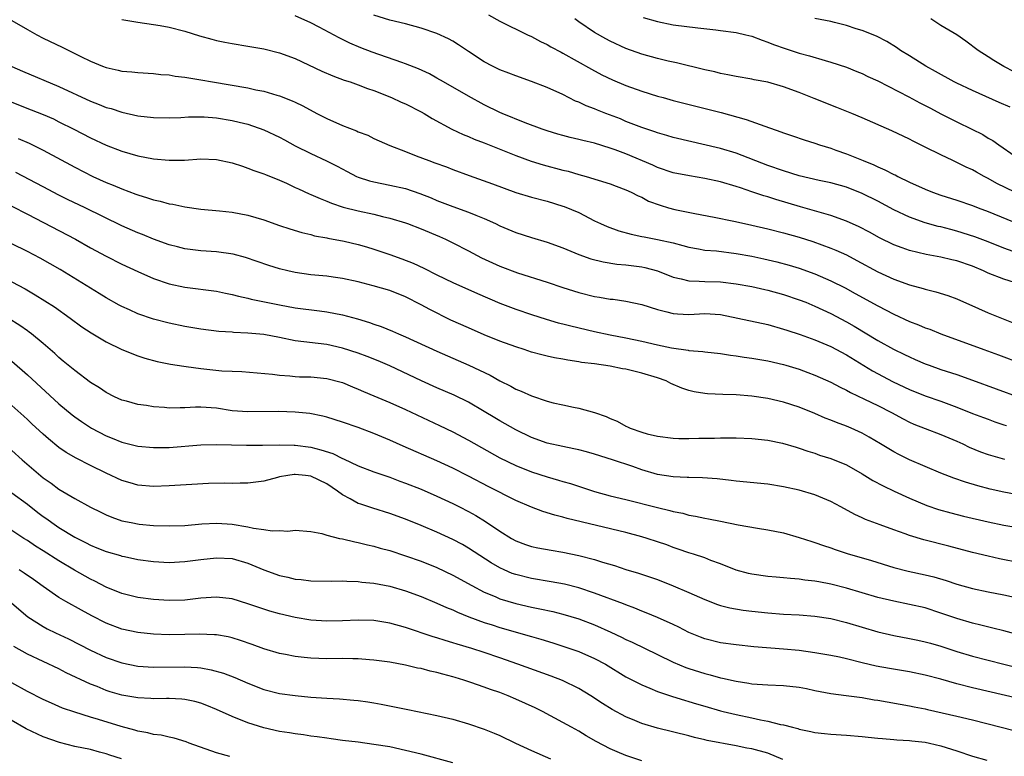
# Model space of a CAD drawing. Units: inches. Extents: x 2583000 to 2586000, y 1497000 to 1500000.
# Drawn here: x 2583666 to 2583791, y 1497685 to 1497779 of the extents above; entities that cross this region are included whole.
import ezdxf

# ---------------------------------------------------------------- set-up
doc = ezdxf.new("R2010")
doc.units = ezdxf.units.IN
doc.header["$MEASUREMENT"] = 0
doc.layers.add('LD25831497_2ft', color=93, linetype='Continuous')

msp = doc.modelspace()

# ---------------------------------------------------------------- linework, layer by layer
at = {"layer": 'LD25831497_2ft'}
for points, elevation in [([(2583793, 1497745.3), (2583791, 1497745.92), (2583789, 1497746.7), (2583788.38, 1497747), (2583787, 1497747.57), (2583785, 1497748.25), (2583784.38, 1497748.38), (2583783, 1497748.72), (2583781.1, 1497749.09), (2583779, 1497749.58), (2583778.09, 1497749.91), (2583777, 1497750.28), (2583775.18, 1497751.18), (2583773.91, 1497751.91), (2583772.6, 1497752.6), (2583771, 1497753.32), (2583769, 1497754.01), (2583765.15, 1497755.15), (2583762.04, 1497756.04), (2583761, 1497756.38), (2583760.51, 1497756.51), (2583759, 1497757.05), (2583757.53, 1497757.53), (2583757, 1497757.73), (2583755, 1497758.31), (2583753, 1497758.73), (2583751.05, 1497759.05), (2583749, 1497759.46), (2583747, 1497760.14), (2583746.41, 1497760.41), (2583743, 1497761.85), (2583741.62, 1497762.38), (2583741, 1497762.6), (2583739, 1497763.21), (2583737.54, 1497763.54), (2583737, 1497763.68), (2583735.93, 1497763.93), (2583735, 1497764.18), (2583734.36, 1497764.36), (2583733, 1497764.78), (2583732.37, 1497765), (2583730.18, 1497765.82), (2583727.26, 1497767), (2583727, 1497767.11), (2583725, 1497768.11), (2583723, 1497769.19), (2583719.82, 1497771), (2583719, 1497771.49), (2583718.03, 1497772.03), (2583716.66, 1497772.66), (2583715, 1497773.31), (2583714.55, 1497773.45), (2583710.78, 1497774.78), (2583709.35, 1497775.35), (2583707.94, 1497775.94), (2583707, 1497776.41), (2583706.59, 1497776.59), (2583704.03, 1497777.97), (2583703, 1497778.51), (2583701, 1497779.41)], 10072), ([(2583792.74, 1497749.26), (2583791, 1497749.89), (2583789, 1497750.67), (2583787.3, 1497751.3), (2583785, 1497752.03), (2583784.23, 1497752.23), (2583783, 1497752.57), (2583782.65, 1497752.65), (2583781, 1497753.1), (2583779, 1497753.8), (2583777, 1497754.74), (2583775, 1497755.83), (2583773, 1497756.83), (2583771, 1497757.61), (2583769, 1497758.17), (2583767.52, 1497758.48), (2583765, 1497759.06), (2583763, 1497759.69), (2583761, 1497760.4), (2583757, 1497761.93), (2583755, 1497762.53), (2583749, 1497763.95), (2583748.2, 1497764.2), (2583747, 1497764.52), (2583746.66, 1497764.66), (2583745, 1497765.21), (2583743, 1497765.99), (2583742.29, 1497766.29), (2583740.42, 1497767), (2583739.4, 1497767.4), (2583739, 1497767.58), (2583737.95, 1497767.95), (2583737, 1497768.41), (2583736.57, 1497768.57), (2583735, 1497769.39), (2583733, 1497770.31), (2583731, 1497771.06), (2583729, 1497771.76), (2583728.13, 1497772.13), (2583727, 1497772.55), (2583726.07, 1497773), (2583725, 1497773.55), (2583723, 1497774.86), (2583721.73, 1497775.73), (2583721, 1497776.17), (2583720.46, 1497776.46), (2583719, 1497777.15), (2583717, 1497777.85), (2583715, 1497778.37), (2583713, 1497778.84), (2583711, 1497779.5)], 10070), ([(2583725.53, 1497779.53), (2583727, 1497778.72), (2583730.48, 1497777), (2583731, 1497776.77), (2583732.15, 1497776.14), (2583733, 1497775.75), (2583733.46, 1497775.46), (2583734.77, 1497774.77), (2583735, 1497774.66), (2583738.61, 1497772.61), (2583739.92, 1497771.92), (2583741.27, 1497771.27), (2583743, 1497770.54), (2583745, 1497769.81), (2583747, 1497769.19), (2583747.7, 1497769), (2583749, 1497768.65), (2583755.1, 1497767.1), (2583758.24, 1497766.24), (2583760.64, 1497765.36), (2583762.67, 1497764.67), (2583763, 1497764.53), (2583764.15, 1497764.15), (2583765.63, 1497763.63), (2583767, 1497763.2), (2583767.58, 1497763), (2583769, 1497762.57), (2583769.65, 1497762.35), (2583771, 1497761.87), (2583773.1, 1497761), (2583774.46, 1497760.46), (2583775, 1497760.2), (2583775.85, 1497759.85), (2583777, 1497759.25), (2583777.18, 1497759.18), (2583777.51, 1497759), (2583779, 1497758.28), (2583781, 1497757.37), (2583781.92, 1497757), (2583783, 1497756.62), (2583785, 1497755.98), (2583787, 1497755.29), (2583787.73, 1497755), (2583789, 1497754.53), (2583793, 1497752.9)], 10068), ([(2583745.19, 1497779.19), (2583747, 1497778.66), (2583749, 1497778.27), (2583752.14, 1497777.86), (2583754.4, 1497777.6), (2583755, 1497777.55), (2583757, 1497777.29), (2583758.22, 1497777), (2583759, 1497776.8), (2583760.29, 1497776.29), (2583761, 1497776.07), (2583761.75, 1497775.75), (2583763.23, 1497775.23), (2583765, 1497774.65), (2583766.3, 1497774.3), (2583768.29, 1497773.71), (2583769, 1497773.53), (2583771, 1497772.86), (2583772.32, 1497772.32), (2583773, 1497772.06), (2583773.71, 1497771.71), (2583775, 1497771.13), (2583778.9, 1497769.1), (2583780.33, 1497768.33), (2583781.65, 1497767.65), (2583782.96, 1497766.96), (2583785, 1497765.93), (2583786.93, 1497765), (2583788.3, 1497764.3), (2583789, 1497763.87), (2583789.57, 1497763.57), (2583790.36, 1497763), (2583792.43, 1497761.57)], 10064), ([(2583665, 1497778.82), (2583667, 1497777.67), (2583668.2, 1497777), (2583669, 1497776.58), (2583671.41, 1497775.41), (2583673.79, 1497774.21), (2583675, 1497773.63), (2583676.53, 1497773), (2583677, 1497772.82), (2583678.51, 1497772.51), (2583679, 1497772.38), (2583680.27, 1497772.27), (2583681, 1497772.18), (2583683, 1497772.05), (2583683.95, 1497771.95), (2583685, 1497771.88), (2583685.75, 1497771.75), (2583687, 1497771.62), (2583687.51, 1497771.51), (2583689, 1497771.28), (2583690.51, 1497771), (2583695, 1497770.24), (2583695.99, 1497770.01), (2583697, 1497769.83), (2583698.68, 1497769.32), (2583699, 1497769.24), (2583700.61, 1497768.61), (2583701, 1497768.42), (2583701.95, 1497767.95), (2583703.73, 1497767), (2583705, 1497766.35), (2583707, 1497765.47), (2583708.78, 1497764.78), (2583709, 1497764.67), (2583710.22, 1497764.22), (2583711, 1497763.83), (2583713, 1497762.93), (2583715, 1497762.14), (2583716.37, 1497761.63), (2583717.98, 1497761), (2583718.74, 1497760.74), (2583720.2, 1497760.2), (2583721, 1497759.88), (2583723.09, 1497759.09), (2583726.05, 1497758.05), (2583729, 1497756.97), (2583731, 1497756.35), (2583733, 1497755.83), (2583735, 1497755.23), (2583735.17, 1497755.17), (2583737, 1497754.39), (2583739, 1497753.36), (2583739.75, 1497753), (2583740.61, 1497752.61), (2583742.08, 1497752.08), (2583743.65, 1497751.65), (2583745, 1497751.37), (2583745.3, 1497751.3), (2583747, 1497750.99), (2583749, 1497750.54), (2583750.23, 1497750.23), (2583751, 1497749.99), (2583752.21, 1497749.79), (2583753, 1497749.63), (2583754.48, 1497749.52), (2583757, 1497749.22), (2583759, 1497748.85), (2583760.52, 1497748.52), (2583762.14, 1497748.14), (2583763.72, 1497747.72), (2583765, 1497747.34), (2583767, 1497746.6), (2583769, 1497745.73), (2583770.82, 1497744.82), (2583772.12, 1497744.12), (2583775, 1497742.53), (2583777, 1497741.48), (2583779, 1497740.57), (2583780.14, 1497740.14), (2583781, 1497739.77), (2583781.57, 1497739.57), (2583783, 1497739), (2583788.42, 1497737), (2583790.32, 1497736.32), (2583793.23, 1497735.23)], 10076), ([(2583679, 1497778.94), (2583681, 1497778.59), (2583683, 1497778.31), (2583683.83, 1497778.17), (2583685, 1497777.95), (2583687, 1497777.43), (2583688.86, 1497776.86), (2583690.42, 1497776.42), (2583691, 1497776.28), (2583692.05, 1497776.05), (2583693, 1497775.87), (2583695, 1497775.56), (2583697, 1497775.21), (2583699, 1497774.7), (2583701, 1497773.97), (2583704.38, 1497772.38), (2583705.77, 1497771.77), (2583707.23, 1497771.23), (2583707.98, 1497771), (2583709, 1497770.65), (2583710.18, 1497770.18), (2583711, 1497769.9), (2583713.23, 1497769), (2583714.44, 1497768.44), (2583715, 1497768.2), (2583717, 1497767.2), (2583717.36, 1497767), (2583718.37, 1497766.37), (2583720.87, 1497765), (2583722.31, 1497764.31), (2583723, 1497764.05), (2583723.73, 1497763.73), (2583725, 1497763.25), (2583729, 1497761.67), (2583730.95, 1497760.95), (2583732.47, 1497760.47), (2583735, 1497759.79), (2583735.64, 1497759.64), (2583737, 1497759.25), (2583737.94, 1497759), (2583741, 1497758.05), (2583741.76, 1497757.76), (2583743, 1497757.31), (2583743.66, 1497757), (2583744.53, 1497756.53), (2583745, 1497756.34), (2583745.87, 1497755.87), (2583747.32, 1497755.32), (2583748.41, 1497755), (2583749.21, 1497754.79), (2583751.73, 1497754.27), (2583754.18, 1497753.82), (2583756.69, 1497753.31), (2583758.04, 1497753), (2583759, 1497752.81), (2583761, 1497752.35), (2583763, 1497751.84), (2583765, 1497751.26), (2583766.71, 1497750.71), (2583769, 1497749.89), (2583769.64, 1497749.64), (2583771, 1497749.03), (2583772.33, 1497748.33), (2583775, 1497746.88), (2583777, 1497745.95), (2583779, 1497745.22), (2583780.75, 1497744.75), (2583781, 1497744.67), (2583782.35, 1497744.35), (2583783.88, 1497743.88), (2583785, 1497743.46), (2583787.77, 1497742.23), (2583789, 1497741.67), (2583793, 1497740.06)], 10074), ([(2583792.38, 1497757), (2583790.11, 1497758.11), (2583789, 1497758.74), (2583788.47, 1497759), (2583787.52, 1497759.52), (2583787, 1497759.82), (2583786.19, 1497760.19), (2583785, 1497760.78), (2583784.51, 1497761), (2583783, 1497761.73), (2583781, 1497762.73), (2583779.46, 1497763.46), (2583779, 1497763.71), (2583776.77, 1497764.77), (2583773, 1497766.44), (2583771.68, 1497767), (2583769.77, 1497767.77), (2583766.88, 1497768.88), (2583765, 1497769.64), (2583763, 1497770.38), (2583761, 1497770.95), (2583759.27, 1497771.27), (2583759, 1497771.34), (2583757, 1497771.69), (2583755.92, 1497771.92), (2583755, 1497772.08), (2583754.27, 1497772.27), (2583753, 1497772.54), (2583749.42, 1497773.42), (2583748.37, 1497773.63), (2583747, 1497773.96), (2583745, 1497774.51), (2583743, 1497775.24), (2583741, 1497776.17), (2583740.46, 1497776.46), (2583739, 1497777.28), (2583737, 1497778.63), (2583736.49, 1497779)], 10066), ([(2583791.79, 1497767.79), (2583790.38, 1497768.38), (2583787, 1497769.89), (2583785, 1497770.83), (2583784.66, 1497771), (2583782.32, 1497772.32), (2583781.07, 1497773), (2583779, 1497774.32), (2583777.86, 1497775), (2583777.36, 1497775.36), (2583776.14, 1497776.14), (2583774.81, 1497776.81), (2583773, 1497777.54), (2583772.24, 1497777.75), (2583771, 1497778.17), (2583769.46, 1497778.54), (2583769, 1497778.66), (2583767, 1497779.07)], 10062), ([(2583792.28, 1497772.28), (2583790.98, 1497772.98), (2583789.71, 1497773.71), (2583789, 1497774.2), (2583787.74, 1497775), (2583786.17, 1497776.17), (2583785, 1497777), (2583783, 1497778.15), (2583781.71, 1497779)], 10060), ([(2583665, 1497772.97), (2583666.37, 1497772.37), (2583671, 1497770.4), (2583675, 1497768.54), (2583676.12, 1497768.12), (2583677, 1497767.76), (2583677.61, 1497767.61), (2583679, 1497767.15), (2583681, 1497766.7), (2583683, 1497766.46), (2583685, 1497766.43), (2583686.49, 1497766.49), (2583687.44, 1497766.56), (2583689, 1497766.58), (2583689.45, 1497766.55), (2583691, 1497766.43), (2583693, 1497766.11), (2583693.9, 1497765.9), (2583695, 1497765.63), (2583697, 1497764.92), (2583699, 1497763.97), (2583699.64, 1497763.64), (2583701, 1497762.9), (2583703, 1497761.89), (2583704.98, 1497760.98), (2583706.31, 1497760.31), (2583707.61, 1497759.61), (2583708.78, 1497759), (2583709, 1497758.91), (2583710.43, 1497758.43), (2583711, 1497758.29), (2583713, 1497757.89), (2583715, 1497757.44), (2583716.83, 1497756.83), (2583718.26, 1497756.26), (2583719, 1497755.95), (2583721, 1497755.19), (2583723, 1497754.47), (2583723.93, 1497754.07), (2583725, 1497753.65), (2583726.41, 1497753), (2583727, 1497752.71), (2583729, 1497751.88), (2583731, 1497751.25), (2583733, 1497750.64), (2583735, 1497749.9), (2583737, 1497749.07), (2583738.53, 1497748.53), (2583740.12, 1497748.12), (2583741.85, 1497747.85), (2583743, 1497747.76), (2583745, 1497747.49), (2583745.41, 1497747.41), (2583747, 1497746.99), (2583749, 1497746.21), (2583750, 1497746), (2583751, 1497745.72), (2583752.3, 1497745.7), (2583753, 1497745.63), (2583755, 1497745.59), (2583757, 1497745.35), (2583759, 1497744.99), (2583760.62, 1497744.62), (2583761, 1497744.55), (2583763, 1497743.99), (2583765, 1497743.32), (2583765.82, 1497743), (2583767, 1497742.52), (2583769, 1497741.59), (2583771, 1497740.53), (2583771.97, 1497739.97), (2583775, 1497738.15), (2583776.95, 1497737.05), (2583778.37, 1497736.37), (2583779, 1497736.05), (2583779.74, 1497735.74), (2583781, 1497735.19), (2583781.51, 1497735), (2583783, 1497734.47), (2583785, 1497733.81), (2583787, 1497733.12), (2583793, 1497730.91)], 10078), ([(2583665, 1497768.41), (2583667.47, 1497767.47), (2583669, 1497766.85), (2583670.29, 1497766.29), (2583671, 1497765.95), (2583672.89, 1497765), (2583675, 1497763.91), (2583677, 1497762.97), (2583679, 1497762.2), (2583681, 1497761.63), (2583683, 1497761.23), (2583685, 1497761.04), (2583686.93, 1497761.07), (2583689, 1497761.21), (2583691, 1497761.15), (2583693, 1497760.74), (2583694.29, 1497760.29), (2583695, 1497760.06), (2583695.76, 1497759.76), (2583697, 1497759.32), (2583697.22, 1497759.22), (2583699, 1497758.51), (2583699.87, 1497758.13), (2583701, 1497757.6), (2583701.4, 1497757.4), (2583702.79, 1497756.79), (2583703, 1497756.71), (2583704.17, 1497756.17), (2583705, 1497755.85), (2583705.59, 1497755.59), (2583707.09, 1497755.09), (2583709, 1497754.61), (2583711, 1497754.19), (2583712.09, 1497753.91), (2583713, 1497753.7), (2583715, 1497753.09), (2583715.24, 1497753), (2583717, 1497752.32), (2583719.34, 1497751.34), (2583720.1, 1497751), (2583721, 1497750.57), (2583723, 1497749.55), (2583724.67, 1497748.67), (2583727, 1497747.6), (2583729.24, 1497746.76), (2583733, 1497745.54), (2583735, 1497744.87), (2583737, 1497744.24), (2583739, 1497743.74), (2583739.65, 1497743.65), (2583741, 1497743.41), (2583741.38, 1497743.38), (2583743, 1497743.15), (2583745, 1497742.72), (2583747, 1497742.07), (2583748.2, 1497741.8), (2583749, 1497741.57), (2583749.52, 1497741.52), (2583751, 1497741.47), (2583753, 1497741.57), (2583755, 1497741.45), (2583757.22, 1497741), (2583761, 1497740.17), (2583763, 1497739.59), (2583763.44, 1497739.44), (2583765.11, 1497738.89), (2583767, 1497738.21), (2583769, 1497737.38), (2583771, 1497736.32), (2583774.31, 1497734.31), (2583776.91, 1497732.91), (2583779, 1497731.92), (2583781, 1497731.11), (2583783, 1497730.42), (2583785, 1497729.69), (2583787, 1497728.89), (2583788.38, 1497728.38), (2583789, 1497728.13), (2583789.83, 1497727.83), (2583791, 1497727.45), (2583791.33, 1497727.33)], 10080), ([(2583665.83, 1497763.83), (2583667.2, 1497763.2), (2583669, 1497762.31), (2583673, 1497760.16), (2583675.3, 1497759), (2583677, 1497758.23), (2583677.89, 1497757.89), (2583679, 1497757.4), (2583680.75, 1497756.75), (2583681, 1497756.65), (2583682.26, 1497756.26), (2583683, 1497756), (2583683.83, 1497755.83), (2583685, 1497755.5), (2583685.45, 1497755.45), (2583687, 1497755.12), (2583689, 1497754.84), (2583691.37, 1497754.63), (2583693, 1497754.44), (2583695, 1497754.07), (2583697, 1497753.48), (2583699, 1497752.77), (2583700.32, 1497752.32), (2583701.85, 1497751.85), (2583703, 1497751.6), (2583703.46, 1497751.46), (2583705, 1497751.19), (2583705.15, 1497751.15), (2583707.23, 1497750.77), (2583709, 1497750.36), (2583710.06, 1497750.06), (2583711, 1497749.76), (2583713, 1497749.07), (2583714.52, 1497748.52), (2583715.97, 1497747.97), (2583717.33, 1497747.33), (2583719, 1497746.48), (2583721, 1497745.5), (2583724.13, 1497744.13), (2583727, 1497742.91), (2583729, 1497742.12), (2583731, 1497741.43), (2583732.85, 1497740.85), (2583734.4, 1497740.4), (2583735, 1497740.26), (2583736, 1497740), (2583739, 1497739.31), (2583741, 1497738.87), (2583743, 1497738.48), (2583745, 1497738.06), (2583747, 1497737.6), (2583748.79, 1497737.21), (2583750.9, 1497736.9), (2583751, 1497736.87), (2583752.74, 1497736.74), (2583753, 1497736.69), (2583755, 1497736.49), (2583756.28, 1497736.28), (2583757, 1497736.21), (2583758.02, 1497736.02), (2583759, 1497735.91), (2583759.76, 1497735.76), (2583761, 1497735.57), (2583763, 1497735.09), (2583763.31, 1497735), (2583765, 1497734.49), (2583766.1, 1497734.1), (2583767, 1497733.76), (2583769, 1497732.87), (2583770.2, 1497732.2), (2583771, 1497731.83), (2583771.52, 1497731.52), (2583773.29, 1497730.71), (2583775, 1497729.88), (2583776.71, 1497729), (2583778.19, 1497728.19), (2583779, 1497727.77), (2583779.53, 1497727.53), (2583781, 1497726.95), (2583783, 1497726.22), (2583785, 1497725.36), (2583785.77, 1497725), (2583786.59, 1497724.59), (2583788.01, 1497724.01), (2583789, 1497723.67), (2583791.08, 1497723.08)], 10082), ([(2583793, 1497718.5), (2583791, 1497718.86), (2583789.26, 1497719.26), (2583787.68, 1497719.68), (2583786.13, 1497720.13), (2583784.64, 1497720.64), (2583783, 1497721.29), (2583781, 1497722.13), (2583779, 1497723), (2583777.65, 1497723.65), (2583777, 1497724), (2583776.36, 1497724.36), (2583775.33, 1497725), (2583773.88, 1497725.88), (2583773, 1497726.36), (2583771.59, 1497727), (2583771, 1497727.25), (2583769.72, 1497727.72), (2583769, 1497728.02), (2583768.29, 1497728.29), (2583767, 1497728.85), (2583765, 1497729.66), (2583763, 1497730.31), (2583761, 1497730.77), (2583759, 1497731.08), (2583757, 1497731.25), (2583755.29, 1497731.29), (2583753.37, 1497731.37), (2583753, 1497731.41), (2583751.64, 1497731.64), (2583751, 1497731.79), (2583750.09, 1497732.09), (2583748.69, 1497732.69), (2583748.1, 1497733), (2583747, 1497733.39), (2583745, 1497734.01), (2583743.66, 1497734.34), (2583743, 1497734.5), (2583742.56, 1497734.56), (2583741, 1497734.88), (2583739, 1497735.17), (2583737.37, 1497735.37), (2583737, 1497735.45), (2583735.63, 1497735.63), (2583735, 1497735.76), (2583733.94, 1497735.94), (2583733, 1497736.14), (2583732.31, 1497736.31), (2583731, 1497736.68), (2583730.08, 1497737), (2583729, 1497737.34), (2583727, 1497738.07), (2583725, 1497738.88), (2583723, 1497739.75), (2583720.75, 1497740.75), (2583718.08, 1497742.08), (2583717, 1497742.68), (2583715, 1497743.7), (2583713, 1497744.48), (2583710.9, 1497745.1), (2583709, 1497745.59), (2583707, 1497746.04), (2583705.81, 1497746.19), (2583705, 1497746.32), (2583703, 1497746.51), (2583701, 1497746.79), (2583700.05, 1497747), (2583699, 1497747.25), (2583697.66, 1497747.66), (2583694.69, 1497748.69), (2583693.11, 1497749.11), (2583691, 1497749.4), (2583689, 1497749.53), (2583687, 1497749.79), (2583686.03, 1497750.03), (2583685, 1497750.32), (2583683, 1497751.04), (2583681.61, 1497751.61), (2583681, 1497751.83), (2583679, 1497752.72), (2583674.32, 1497755), (2583672.08, 1497756.08), (2583671, 1497756.61), (2583669, 1497757.65), (2583665.51, 1497759.51)], 10084), ([(2583665, 1497755.21), (2583667, 1497754.21), (2583673.09, 1497751), (2583675, 1497749.94), (2583677, 1497748.86), (2583679, 1497747.86), (2583681, 1497746.92), (2583683, 1497746.02), (2583685, 1497745.34), (2583687, 1497744.92), (2583691, 1497744.4), (2583692.16, 1497744.16), (2583693, 1497744.01), (2583693.79, 1497743.79), (2583695, 1497743.52), (2583695.41, 1497743.41), (2583697.31, 1497743), (2583699, 1497742.66), (2583701, 1497742.3), (2583704.1, 1497741.9), (2583705, 1497741.8), (2583707, 1497741.41), (2583708.89, 1497740.89), (2583710.43, 1497740.43), (2583711, 1497740.22), (2583711.92, 1497739.92), (2583713.35, 1497739.35), (2583714.13, 1497739), (2583715, 1497738.63), (2583719, 1497736.78), (2583723.03, 1497735.03), (2583725.74, 1497733.74), (2583727, 1497733.03), (2583728.36, 1497732.36), (2583729, 1497731.98), (2583729.7, 1497731.7), (2583731, 1497731.1), (2583733, 1497730.44), (2583733.76, 1497730.24), (2583735, 1497729.96), (2583736.34, 1497729.66), (2583737, 1497729.55), (2583739, 1497729), (2583740.5, 1497728.5), (2583741, 1497728.25), (2583741.89, 1497727.89), (2583743, 1497727.25), (2583743.18, 1497727.18), (2583743.52, 1497727), (2583745, 1497726.49), (2583745.71, 1497726.29), (2583747, 1497725.98), (2583749, 1497725.75), (2583749.7, 1497725.7), (2583751, 1497725.71), (2583752.26, 1497725.74), (2583754.25, 1497725.75), (2583755, 1497725.77), (2583756.24, 1497725.76), (2583757, 1497725.78), (2583759, 1497725.71), (2583761, 1497725.5), (2583762.89, 1497725.11), (2583764.59, 1497724.59), (2583765, 1497724.48), (2583766.09, 1497724.09), (2583767, 1497723.81), (2583767.59, 1497723.59), (2583769, 1497723.17), (2583771, 1497722.36), (2583773, 1497721.21), (2583774.35, 1497720.35), (2583775.66, 1497719.66), (2583777.05, 1497719), (2583779, 1497718.11), (2583781.19, 1497717.19), (2583782.68, 1497716.68), (2583784.24, 1497716.24), (2583785.84, 1497715.84), (2583789, 1497715.09), (2583791, 1497714.68), (2583793, 1497714.33)], 10086), ([(2583793, 1497709.91), (2583790.42, 1497710.42), (2583789, 1497710.74), (2583787, 1497711.23), (2583784, 1497712), (2583780.8, 1497712.8), (2583779, 1497713.35), (2583778.43, 1497713.57), (2583777, 1497714.08), (2583775.26, 1497714.74), (2583773.42, 1497715.42), (2583773, 1497715.62), (2583772.04, 1497716.04), (2583770.3, 1497717), (2583769, 1497717.69), (2583767, 1497718.52), (2583765, 1497719.12), (2583763, 1497719.56), (2583761, 1497719.88), (2583757, 1497720.28), (2583756.37, 1497720.37), (2583754.57, 1497720.57), (2583752.7, 1497720.7), (2583751, 1497720.72), (2583750.75, 1497720.75), (2583749, 1497720.82), (2583747, 1497721.14), (2583745, 1497721.73), (2583743.86, 1497722.14), (2583741.28, 1497723), (2583739, 1497723.71), (2583738, 1497724), (2583737, 1497724.26), (2583736.39, 1497724.39), (2583735, 1497724.67), (2583733, 1497725.12), (2583731, 1497725.84), (2583729, 1497726.78), (2583727, 1497727.92), (2583726.34, 1497728.34), (2583725, 1497729.14), (2583723, 1497730.3), (2583721.2, 1497731.2), (2583719, 1497732.15), (2583717.03, 1497733.03), (2583713, 1497734.93), (2583711.55, 1497735.55), (2583710.12, 1497736.12), (2583709, 1497736.54), (2583707, 1497737.19), (2583705, 1497737.63), (2583701, 1497738.1), (2583699, 1497738.51), (2583697, 1497738.89), (2583695, 1497739.08), (2583693.17, 1497739.17), (2583693, 1497739.19), (2583691.31, 1497739.31), (2583689, 1497739.59), (2583687, 1497739.91), (2583685, 1497740.33), (2583683, 1497740.86), (2583681, 1497741.55), (2583679.96, 1497742.04), (2583679, 1497742.47), (2583678.65, 1497742.65), (2583677, 1497743.58), (2583676.12, 1497744.12), (2583675, 1497744.79), (2583671.16, 1497747.16), (2583669.89, 1497747.89), (2583668.61, 1497748.61), (2583667, 1497749.44), (2583665, 1497750.43)], 10088), ([(2583665, 1497745.59), (2583666.69, 1497744.69), (2583667.96, 1497743.96), (2583669.2, 1497743.2), (2583670.42, 1497742.42), (2583672.41, 1497741), (2583673.9, 1497739.9), (2583675.1, 1497739.1), (2583677, 1497737.97), (2583679, 1497737.01), (2583681, 1497736.18), (2583681.89, 1497735.89), (2583683.47, 1497735.47), (2583685.15, 1497735.15), (2583686.87, 1497734.87), (2583687.15, 1497734.85), (2583689, 1497734.58), (2583691.69, 1497734.31), (2583693, 1497734.24), (2583694.22, 1497734.22), (2583698.12, 1497733.88), (2583699, 1497733.73), (2583700.33, 1497733.67), (2583701, 1497733.58), (2583701.54, 1497733.55), (2583703, 1497733.53), (2583705, 1497733.33), (2583706.84, 1497732.84), (2583707, 1497732.79), (2583708.26, 1497732.26), (2583709, 1497731.98), (2583709.67, 1497731.67), (2583711, 1497731.13), (2583713, 1497730.27), (2583715, 1497729.36), (2583719.33, 1497727.33), (2583721, 1497726.52), (2583723, 1497725.49), (2583727, 1497723.22), (2583729, 1497722.25), (2583731, 1497721.46), (2583733, 1497720.81), (2583734.42, 1497720.42), (2583735, 1497720.23), (2583735.97, 1497719.97), (2583739, 1497718.97), (2583741, 1497718.43), (2583743, 1497717.95), (2583747, 1497716.93), (2583748.56, 1497716.56), (2583749, 1497716.43), (2583750.2, 1497716.2), (2583751, 1497715.97), (2583751.84, 1497715.84), (2583753, 1497715.56), (2583753.49, 1497715.49), (2583755, 1497715.17), (2583757.26, 1497714.74), (2583759.68, 1497714.32), (2583761, 1497714.11), (2583763, 1497713.69), (2583765, 1497713.12), (2583766.6, 1497712.6), (2583767, 1497712.5), (2583768.09, 1497712.09), (2583769, 1497711.81), (2583769.58, 1497711.58), (2583771.08, 1497711.08), (2583774.18, 1497710.18), (2583777, 1497709.32), (2583778.85, 1497708.85), (2583781, 1497708.39), (2583782.11, 1497708.11), (2583783.65, 1497707.65), (2583785, 1497707.2), (2583787, 1497706.64), (2583789, 1497706.22), (2583791, 1497705.81), (2583795, 1497704.96)], 10090), ([(2583795, 1497700.17), (2583791, 1497701.25), (2583789.6, 1497701.6), (2583788.04, 1497701.96), (2583787, 1497702.22), (2583785, 1497702.82), (2583783, 1497703.52), (2583781, 1497704.16), (2583779, 1497704.62), (2583777, 1497705.01), (2583775, 1497705.5), (2583771, 1497706.68), (2583769, 1497707.18), (2583767.47, 1497707.47), (2583767, 1497707.58), (2583765.71, 1497707.71), (2583765, 1497707.82), (2583763.89, 1497707.89), (2583763, 1497707.98), (2583762.06, 1497708.06), (2583761, 1497708.18), (2583759, 1497708.46), (2583758.56, 1497708.56), (2583757, 1497708.96), (2583755, 1497709.77), (2583753.79, 1497710.21), (2583753, 1497710.53), (2583751.56, 1497711), (2583751, 1497711.17), (2583749.64, 1497711.64), (2583749, 1497711.85), (2583748.17, 1497712.17), (2583747, 1497712.57), (2583745.67, 1497713), (2583745, 1497713.2), (2583743, 1497713.73), (2583735.54, 1497715.54), (2583735, 1497715.69), (2583733.95, 1497715.95), (2583732.43, 1497716.43), (2583731, 1497716.99), (2583729, 1497717.83), (2583725.57, 1497719.57), (2583723, 1497720.92), (2583721, 1497721.92), (2583719, 1497722.86), (2583714.72, 1497724.72), (2583713, 1497725.49), (2583711, 1497726.34), (2583709, 1497727.1), (2583707, 1497727.79), (2583705, 1497728.4), (2583704.52, 1497728.52), (2583702.86, 1497728.86), (2583701, 1497729.06), (2583698.88, 1497729.12), (2583695, 1497729.07), (2583693, 1497729.23), (2583691, 1497729.54), (2583689, 1497729.68), (2583688.33, 1497729.67), (2583687, 1497729.59), (2583686.39, 1497729.61), (2583685, 1497729.55), (2583684.38, 1497729.62), (2583683, 1497729.71), (2583682.13, 1497729.87), (2583681, 1497730.03), (2583679.57, 1497730.43), (2583679, 1497730.57), (2583678.04, 1497731), (2583677, 1497731.53), (2583676.13, 1497732.13), (2583675, 1497732.83), (2583673, 1497734.33), (2583671.54, 1497735.54), (2583671, 1497735.97), (2583670.48, 1497736.48), (2583669, 1497737.75), (2583667.49, 1497739), (2583667.22, 1497739.22), (2583667, 1497739.36), (2583666.05, 1497740.05), (2583664.55, 1497741)], 10092), ([(2583665, 1497735.5), (2583667, 1497733.78), (2583671, 1497730.08), (2583672.69, 1497728.69), (2583673, 1497728.45), (2583673.85, 1497727.85), (2583675, 1497727.09), (2583675.15, 1497727), (2583677, 1497726.02), (2583677.75, 1497725.75), (2583679, 1497725.22), (2583681, 1497724.73), (2583683, 1497724.53), (2583685, 1497724.55), (2583689, 1497724.9), (2583691, 1497724.95), (2583694.83, 1497724.83), (2583696.83, 1497724.83), (2583699, 1497724.89), (2583700.85, 1497724.85), (2583701, 1497724.85), (2583703, 1497724.59), (2583704.27, 1497724.27), (2583705.77, 1497723.77), (2583707, 1497723.16), (2583707.12, 1497723.12), (2583709, 1497722.23), (2583711, 1497721.45), (2583713, 1497720.76), (2583714.28, 1497720.28), (2583715, 1497720.03), (2583717, 1497719.24), (2583719, 1497718.35), (2583721, 1497717.42), (2583721.85, 1497717), (2583723, 1497716.42), (2583723.92, 1497715.92), (2583725.17, 1497715.16), (2583727, 1497713.92), (2583728.46, 1497713), (2583729, 1497712.69), (2583730.23, 1497712.23), (2583731, 1497711.98), (2583731.81, 1497711.81), (2583733.5, 1497711.5), (2583735, 1497711.25), (2583737, 1497710.83), (2583739, 1497710.3), (2583740.03, 1497709.97), (2583741.54, 1497709.54), (2583743, 1497709.07), (2583744.6, 1497708.6), (2583747, 1497707.76), (2583749, 1497706.99), (2583751, 1497706.13), (2583753, 1497705.22), (2583754.6, 1497704.6), (2583755, 1497704.47), (2583756.17, 1497704.17), (2583757.88, 1497703.88), (2583759, 1497703.74), (2583761, 1497703.53), (2583763, 1497703.38), (2583765, 1497703.27), (2583767, 1497703.1), (2583769, 1497702.81), (2583771, 1497702.33), (2583773, 1497701.72), (2583775, 1497701.12), (2583777, 1497700.66), (2583779, 1497700.29), (2583780.06, 1497700.06), (2583781, 1497699.87), (2583781.67, 1497699.67), (2583783, 1497699.3), (2583785, 1497698.64), (2583787, 1497698.02), (2583789, 1497697.51), (2583791, 1497697.04), (2583794.23, 1497696.23)], 10094), ([(2583793, 1497692.62), (2583787, 1497694.02), (2583785, 1497694.52), (2583783, 1497695.1), (2583781, 1497695.64), (2583779, 1497696.04), (2583776.45, 1497696.45), (2583774.76, 1497696.76), (2583773, 1497697.18), (2583771, 1497697.69), (2583770.1, 1497697.9), (2583769, 1497698.12), (2583767, 1497698.47), (2583765, 1497698.74), (2583763, 1497698.94), (2583759.24, 1497699.24), (2583757, 1497699.46), (2583755, 1497699.74), (2583753, 1497700.24), (2583752.45, 1497700.45), (2583751, 1497701.05), (2583749.71, 1497701.71), (2583749, 1497702.04), (2583747, 1497702.93), (2583745.56, 1497703.56), (2583745, 1497703.76), (2583744.13, 1497704.13), (2583743, 1497704.54), (2583742.68, 1497704.68), (2583739, 1497706.06), (2583737, 1497706.71), (2583735.18, 1497707.18), (2583733.5, 1497707.5), (2583731, 1497707.92), (2583729, 1497708.41), (2583728.56, 1497708.56), (2583727.53, 1497709), (2583727, 1497709.25), (2583725.89, 1497709.89), (2583723, 1497711.76), (2583722.22, 1497712.22), (2583721, 1497712.88), (2583719, 1497713.81), (2583717, 1497714.66), (2583715, 1497715.45), (2583713, 1497716.16), (2583710.84, 1497716.84), (2583709.33, 1497717.33), (2583709, 1497717.45), (2583707.96, 1497718.04), (2583707, 1497718.52), (2583706.38, 1497719), (2583705, 1497719.93), (2583703, 1497720.92), (2583702.31, 1497721), (2583701, 1497721.13), (2583700.88, 1497721.12), (2583700.04, 1497721), (2583699, 1497720.81), (2583698.73, 1497720.73), (2583697, 1497720.29), (2583695, 1497720), (2583694.01, 1497720.01), (2583693, 1497719.99), (2583692.01, 1497720.01), (2583689.97, 1497719.97), (2583687.85, 1497719.85), (2583685, 1497719.66), (2583683, 1497719.59), (2583681, 1497719.77), (2583680.04, 1497720.04), (2583679, 1497720.36), (2583677, 1497721.27), (2583675, 1497722.25), (2583673.18, 1497723.18), (2583671.92, 1497723.92), (2583671, 1497724.55), (2583669.65, 1497725.65), (2583669, 1497726.23), (2583667.57, 1497727.57), (2583667, 1497728.12), (2583666.54, 1497728.54), (2583665, 1497729.87)], 10096), ([(2583665, 1497724.15), (2583666.31, 1497723), (2583669, 1497720.71), (2583670, 1497720), (2583671, 1497719.24), (2583673, 1497718.05), (2583675, 1497716.99), (2583676.32, 1497716.32), (2583677, 1497715.99), (2583677.7, 1497715.7), (2583679, 1497715.24), (2583680.18, 1497715), (2583681.17, 1497714.83), (2583683, 1497714.66), (2583685, 1497714.58), (2583687, 1497714.64), (2583689.16, 1497714.84), (2583691.05, 1497714.95), (2583693, 1497714.83), (2583695, 1497714.48), (2583695.7, 1497714.3), (2583697, 1497714.13), (2583698.05, 1497713.95), (2583699, 1497714), (2583700.08, 1497713.92), (2583701, 1497714.06), (2583703, 1497713.89), (2583704.37, 1497713.63), (2583705, 1497713.41), (2583706.64, 1497713), (2583707, 1497712.93), (2583708.56, 1497712.56), (2583709, 1497712.49), (2583710.19, 1497712.19), (2583711, 1497712.02), (2583711.78, 1497711.78), (2583713, 1497711.45), (2583715, 1497710.79), (2583717, 1497710.09), (2583719, 1497709.3), (2583721, 1497708.34), (2583723.43, 1497707), (2583725, 1497706.19), (2583726.39, 1497705.61), (2583727, 1497705.34), (2583729, 1497704.72), (2583731, 1497704.25), (2583732.05, 1497704.05), (2583733.7, 1497703.7), (2583735, 1497703.39), (2583737, 1497702.78), (2583739, 1497702), (2583741.09, 1497701.09), (2583742.45, 1497700.45), (2583743, 1497700.17), (2583743.8, 1497699.8), (2583747, 1497698.23), (2583749, 1497697.27), (2583750.6, 1497696.6), (2583751, 1497696.46), (2583753, 1497695.83), (2583753.67, 1497695.67), (2583755, 1497695.3), (2583755.25, 1497695.25), (2583757, 1497694.85), (2583758.6, 1497694.6), (2583759, 1497694.52), (2583761, 1497694.38), (2583763, 1497694.32), (2583765, 1497694.09), (2583765.91, 1497693.91), (2583767, 1497693.67), (2583769, 1497693.3), (2583770.94, 1497693.06), (2583773, 1497692.77), (2583774.5, 1497692.5), (2583775, 1497692.43), (2583779, 1497691.74), (2583779.61, 1497691.61), (2583781, 1497691.34), (2583781.27, 1497691.27), (2583785, 1497690.43), (2583787, 1497689.95), (2583794.12, 1497688.12)], 10098), ([(2583665, 1497718.8), (2583667, 1497717.33), (2583668.31, 1497716.31), (2583669, 1497715.8), (2583669.47, 1497715.47), (2583670.1, 1497715), (2583671, 1497714.39), (2583673, 1497713.17), (2583674.44, 1497712.44), (2583675, 1497712.14), (2583675.82, 1497711.82), (2583677, 1497711.33), (2583678.81, 1497710.81), (2583679, 1497710.75), (2583679.32, 1497710.68), (2583681, 1497710.34), (2583683, 1497710.06), (2583685, 1497709.95), (2583687, 1497710.05), (2583689, 1497710.31), (2583691, 1497710.55), (2583693, 1497710.44), (2583695, 1497709.86), (2583697, 1497709.02), (2583699, 1497708.28), (2583700.06, 1497708.06), (2583701, 1497707.83), (2583701.77, 1497707.77), (2583703, 1497707.63), (2583705.58, 1497707.58), (2583707, 1497707.6), (2583707.56, 1497707.56), (2583709, 1497707.53), (2583709.46, 1497707.46), (2583711, 1497707.31), (2583713, 1497706.92), (2583715, 1497706.35), (2583717, 1497705.62), (2583719, 1497704.79), (2583720.22, 1497704.22), (2583721, 1497703.91), (2583721.61, 1497703.61), (2583723.04, 1497703.04), (2583725, 1497702.33), (2583726, 1497702), (2583727, 1497701.7), (2583731, 1497700.52), (2583732.19, 1497700.19), (2583733.73, 1497699.73), (2583735.24, 1497699.24), (2583737, 1497698.63), (2583739, 1497697.73), (2583740.38, 1497697), (2583743, 1497695.42), (2583745, 1497694.38), (2583746.03, 1497693.97), (2583747, 1497693.55), (2583748.91, 1497692.91), (2583750.43, 1497692.43), (2583751, 1497692.28), (2583751.97, 1497691.97), (2583753, 1497691.67), (2583755, 1497691.09), (2583755.35, 1497691), (2583757, 1497690.61), (2583759, 1497690.19), (2583760.06, 1497689.94), (2583761, 1497689.79), (2583762.64, 1497689.36), (2583763, 1497689.32), (2583764.16, 1497689), (2583764.84, 1497688.84), (2583765, 1497688.77), (2583766.47, 1497688.47), (2583767, 1497688.34), (2583768.19, 1497688.19), (2583769, 1497688.11), (2583771, 1497687.98), (2583773, 1497687.84), (2583773.74, 1497687.74), (2583775, 1497687.63), (2583775.56, 1497687.56), (2583777, 1497687.45), (2583777.4, 1497687.4), (2583779, 1497687.31), (2583779.28, 1497687.28), (2583781, 1497687.1), (2583781.52, 1497687), (2583783, 1497686.66), (2583785, 1497686.01), (2583787, 1497685.33), (2583788.82, 1497684.82)], 10100), ([(2583762.91, 1497684.91), (2583761, 1497685.7), (2583759, 1497686.26), (2583758.34, 1497686.34), (2583757, 1497686.63), (2583753.31, 1497687.31), (2583753, 1497687.4), (2583751.7, 1497687.7), (2583751, 1497687.9), (2583747, 1497688.9), (2583745, 1497689.5), (2583744.14, 1497689.86), (2583743, 1497690.31), (2583741.24, 1497691.24), (2583740.01, 1497692.01), (2583738.52, 1497693), (2583737, 1497693.93), (2583734.94, 1497694.94), (2583733.49, 1497695.49), (2583729.28, 1497697), (2583727, 1497697.82), (2583725, 1497698.5), (2583723.44, 1497699), (2583721.56, 1497699.56), (2583721, 1497699.75), (2583720.03, 1497700.03), (2583719, 1497700.37), (2583718.51, 1497700.51), (2583715, 1497701.69), (2583713, 1497702.24), (2583711, 1497702.55), (2583709, 1497702.61), (2583707, 1497702.54), (2583705, 1497702.5), (2583703, 1497702.63), (2583701, 1497702.95), (2583699, 1497703.41), (2583697.76, 1497703.76), (2583697, 1497703.99), (2583696.25, 1497704.25), (2583695, 1497704.7), (2583693, 1497705.32), (2583691, 1497705.54), (2583689, 1497705.39), (2583687, 1497705.17), (2583685, 1497705.11), (2583683, 1497705.23), (2583681, 1497705.5), (2583679, 1497705.99), (2583677, 1497706.8), (2583675.56, 1497707.56), (2583675, 1497707.83), (2583672.98, 1497708.98), (2583671, 1497710.17), (2583669, 1497711.44), (2583668.03, 1497712.03), (2583667, 1497712.72), (2583666.54, 1497713), (2583665, 1497714.02)], 10102), ([(2583745, 1497684.72), (2583743, 1497685.42), (2583741.89, 1497685.89), (2583741, 1497686.28), (2583739.21, 1497687.21), (2583737.93, 1497687.93), (2583737, 1497688.5), (2583736.07, 1497689), (2583735, 1497689.61), (2583732.39, 1497691), (2583731.46, 1497691.46), (2583729, 1497692.59), (2583728.03, 1497693), (2583727, 1497693.4), (2583725.8, 1497693.8), (2583725, 1497694.11), (2583723.29, 1497694.71), (2583722.4, 1497695), (2583721.31, 1497695.31), (2583721, 1497695.42), (2583719.73, 1497695.73), (2583719, 1497695.96), (2583718.14, 1497696.14), (2583717, 1497696.45), (2583716.53, 1497696.53), (2583715, 1497696.9), (2583713, 1497697.27), (2583711, 1497697.55), (2583710.42, 1497697.58), (2583709, 1497697.7), (2583708.31, 1497697.69), (2583707, 1497697.72), (2583705, 1497697.7), (2583703, 1497697.77), (2583702.12, 1497697.88), (2583701, 1497697.99), (2583699.75, 1497698.25), (2583699, 1497698.39), (2583697, 1497698.99), (2583695.52, 1497699.52), (2583694.03, 1497700.03), (2583693, 1497700.35), (2583692.48, 1497700.48), (2583691, 1497700.74), (2583690.76, 1497700.76), (2583688.82, 1497700.82), (2583687, 1497700.77), (2583685, 1497700.75), (2583683, 1497700.82), (2583681, 1497701.03), (2583679, 1497701.47), (2583677, 1497702.23), (2583675.17, 1497703.17), (2583673.88, 1497703.88), (2583671.88, 1497705), (2583671, 1497705.51), (2583669, 1497706.89), (2583667.78, 1497707.78), (2583666.59, 1497708.59), (2583665.95, 1497709)], 10104), ([(2583665, 1497704.78), (2583667.05, 1497703.05), (2583669, 1497701.79), (2583669.52, 1497701.52), (2583670.56, 1497701), (2583672.22, 1497700.22), (2583675, 1497698.79), (2583677, 1497697.88), (2583679, 1497697.18), (2583681, 1497696.78), (2583683, 1497696.64), (2583687, 1497696.68), (2583688.59, 1497696.59), (2583689, 1497696.54), (2583690.32, 1497696.32), (2583691.87, 1497695.87), (2583693.32, 1497695.32), (2583695, 1497694.59), (2583697, 1497693.82), (2583699, 1497693.31), (2583701, 1497693.02), (2583703, 1497692.82), (2583705, 1497692.69), (2583706.61, 1497692.6), (2583708.45, 1497692.45), (2583709, 1497692.39), (2583710.22, 1497692.22), (2583711, 1497692.1), (2583711.93, 1497691.93), (2583715.28, 1497691.28), (2583719, 1497690.51), (2583721, 1497690.04), (2583723, 1497689.46), (2583725, 1497688.77), (2583726.26, 1497688.26), (2583727, 1497687.94), (2583728.95, 1497687), (2583731, 1497686.05), (2583733.43, 1497685)], 10106), ([(2583721, 1497684.5), (2583717, 1497685.57), (2583715, 1497686.07), (2583713, 1497686.5), (2583711, 1497686.83), (2583709, 1497687.1), (2583707, 1497687.34), (2583705.55, 1497687.55), (2583705, 1497687.61), (2583703.8, 1497687.8), (2583703, 1497687.89), (2583702.03, 1497688.03), (2583701, 1497688.15), (2583700.28, 1497688.28), (2583699, 1497688.48), (2583697, 1497688.94), (2583695, 1497689.57), (2583693, 1497690.35), (2583691, 1497691.24), (2583689.76, 1497691.76), (2583689, 1497692.06), (2583688.26, 1497692.26), (2583687, 1497692.55), (2583686.59, 1497692.59), (2583685, 1497692.66), (2583684.67, 1497692.67), (2583683, 1497692.62), (2583682.65, 1497692.65), (2583681, 1497692.73), (2583679, 1497693.1), (2583677.52, 1497693.52), (2583677, 1497693.69), (2583675.83, 1497694.17), (2583675, 1497694.49), (2583671.93, 1497695.93), (2583671, 1497696.42), (2583667, 1497698.29), (2583665.27, 1497699.27)], 10108), ([(2583692.7, 1497685.3), (2583691, 1497685.75), (2583687.53, 1497687), (2583687.15, 1497687.15), (2583685.63, 1497687.63), (2583685, 1497687.74), (2583683.98, 1497687.98), (2583683, 1497688.08), (2583682.28, 1497688.28), (2583681, 1497688.5), (2583680.62, 1497688.62), (2583678.9, 1497689.1), (2583676.01, 1497689.99), (2583675, 1497690.28), (2583673, 1497690.91), (2583671.45, 1497691.45), (2583670.05, 1497692.05), (2583669, 1497692.53), (2583667, 1497693.56), (2583665, 1497694.63)], 10110), ([(2583678.94, 1497685), (2583677.45, 1497685.45), (2583677, 1497685.61), (2583676.15, 1497685.85), (2583675, 1497686.16), (2583673, 1497686.58), (2583671.05, 1497687.05), (2583669, 1497687.78), (2583666.82, 1497688.82), (2583663, 1497690.99)], 10112)]:
    msp.add_lwpolyline(points, dxfattribs=dict(at, elevation=elevation))

doc.saveas('drawing.dxf')
